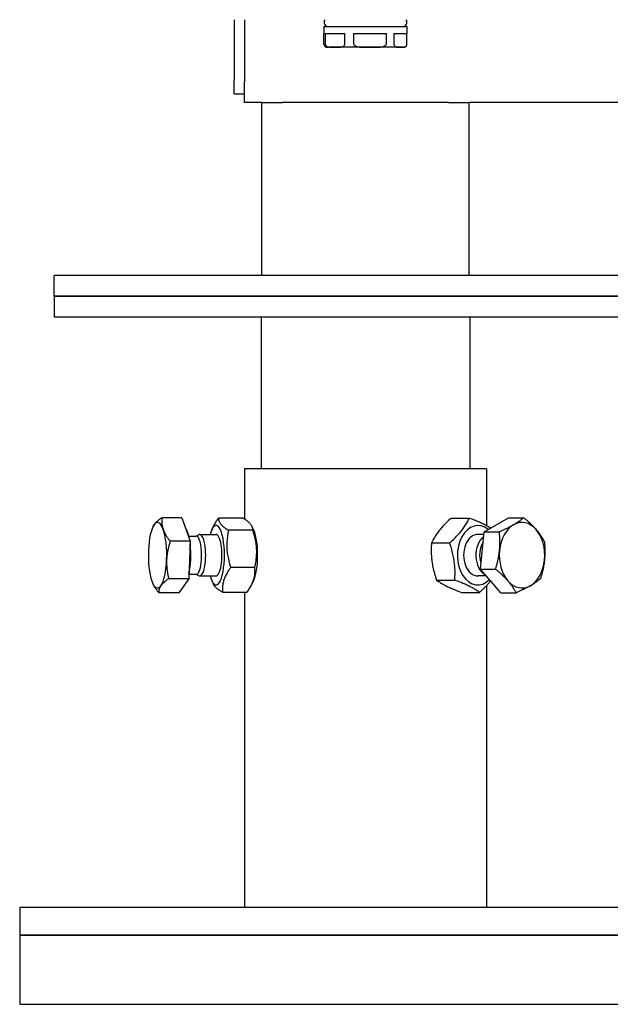
# Model space of a CAD drawing. Extents: x -6 to 5934, y 219 to 4419.
# Drawn here: x 4601 to 4771, y 1476 to 1761 of the extents above; entities that cross this region are included whole.
import ezdxf

# ---------------------------------------------------------------- set-up
doc = ezdxf.new("R2010")
doc.units = 0
doc.header["$LTSCALE"] = 10
doc.layers.add('SICHTBARE_KANTEN_DIN_', color=179, linetype='CONTINUOUS')

msp = doc.modelspace()

# ---------------------------------------------------------------- linework, layer by layer
at = {"layer": 'SICHTBARE_KANTEN_DIN_', "color": 0}
for p, q in [((4662.55, 1761.24), (4662.55, 1743.74)), ((4665.55, 1761.24), (4665.55, 1743.24)), ((4688.55, 1759.24), (4712.55, 1759.24)), ((4688.55, 1759.24), (4688.55, 1757.24)), ((4712.55, 1759.24), (4712.55, 1757.24)), ((4688.55, 1757.24), (4688.55, 1757.24)), ((4688.55, 1754.24), (4688.55, 1757.24)), ((4688.87, 1757.24), (4694.61, 1757.24)), ((4688.87, 1757.24), (4688.87, 1754.24)), ((4694.61, 1754.24), (4694.61, 1757.24)), ((4697.08, 1757.24), (4706.61, 1757.24)), ((4697.08, 1757.24), (4697.08, 1754.24)), ((4706.61, 1754.24), (4706.61, 1757.24)), ((4708.76, 1757.24), (4712.55, 1757.24)), ((4708.76, 1757.24), (4708.76, 1754.24)), ((4712.55, 1754.24), (4712.55, 1757.24)), ((4691.74, 1753.24), (4689.55, 1753.24)), ((4701.84, 1753.24), (4691.74, 1753.24)), ((4710.66, 1753.24), (4701.84, 1753.24)), ((4711.55, 1753.24), (4710.66, 1753.24)), ((4662.55, 1739.74), (4662.55, 1743.74)), ((4665.55, 1737.24), (4665.55, 1743.24)), ((4662.55, 1739.74), (4665.55, 1739.74)), ((4670.55, 1737.24), (4665.55, 1737.24)), ((4670.55, 1737.24), (4676.55, 1737.24)), ((4670.55, 1687.24), (4670.55, 1737.24)), ((4724.55, 1737.24), (4676.55, 1737.24)), ((4724.55, 1737.24), (4730.55, 1737.24)), ((5040.55, 1737.24), (4730.55, 1737.24)), ((4730.55, 1687.24), (4730.55, 1737.24)), ((4610.55, 1681.24), (4610.55, 1687.24)), ((4790.55, 1687.24), (4610.55, 1687.24)), ((4610.55, 1681.24), (4790.55, 1681.24)), ((4610.55, 1681.24), (4610.55, 1675.24)), ((4790.55, 1681.24), (4610.55, 1681.24)), ((4610.55, 1675.24), (4790.55, 1675.24)), ((4670.4, 1675.24), (4670.4, 1631.24)), ((4730.7, 1675.24), (4730.7, 1631.24)), ((4735.55, 1631.24), (4665.55, 1631.24)), ((4665.55, 1631.24), (4665.55, 1616.69)), ((4735.55, 1631.24), (4735.55, 1614.85)), ((4647.48, 1617.09), (4641.67, 1617.09)), ((4647.48, 1617.09), (4649.89, 1610.29)), ((4665.05, 1617), (4658.07, 1617)), ((4725.37, 1617), (4730.62, 1617)), ((4734.88, 1613.04), (4741.93, 1617.09)), ((4741.93, 1617.09), (4746.3, 1617.09)), ((4639.06, 1614.44), (4639.11, 1614.53)), ((4656.13, 1613.66), (4656.57, 1614.58)), ((4667.95, 1613.44), (4660.98, 1613.44)), ((4668.17, 1613.66), (4667.72, 1614.6)), ((4649.89, 1610.29), (4644.08, 1610.29)), ((4649.89, 1610.29), (4649.44, 1599.44)), ((4649.45, 1611.76), (4651.62, 1611.76)), ((4651.52, 1611.76), (4652.43, 1612.19)), ((4652.65, 1612.24), (4657.35, 1612.24)), ((4734.8, 1612.24), (4733.07, 1612.24)), ((4733.79, 1602.19), (4734.88, 1613.04)), ((4734.88, 1613.04), (4739.26, 1613.04)), ((4719.66, 1609.8), (4724.9, 1609.8)), ((4668.54, 1602.68), (4661.57, 1602.68)), ((4739.74, 1595.38), (4733.79, 1602.19)), ((4733.79, 1602.19), (4738.16, 1602.19)), ((4649.44, 1599.44), (4643.63, 1599.44)), ((4649.44, 1599.44), (4646.59, 1595.38)), ((4649.49, 1600.71), (4651.62, 1600.71)), ((4651.52, 1600.71), (4652.43, 1600.29)), ((4652.65, 1600.24), (4657.35, 1600.24)), ((4721.11, 1599.03), (4726.36, 1599.03)), ((4735.49, 1600.24), (4733.07, 1600.24)), ((4639.06, 1598.04), (4639.1, 1597.96)), ((4656.13, 1598.82), (4656.58, 1597.88)), ((4668.17, 1598.82), (4667.73, 1597.9)), ((4735.55, 1597.42), (4735.55, 1504.24)), ((4646.59, 1595.38), (4640.78, 1595.38)), ((4666.23, 1595.47), (4659.25, 1595.47)), ((4665.55, 1595.47), (4665.55, 1504.24)), ((4728.28, 1595.47), (4733.53, 1595.47)), ((4739.74, 1595.38), (4744.11, 1595.38)), ((4600.55, 1504.24), (4600.55, 1496.24)), ((4800.55, 1504.24), (4600.55, 1504.24)), ((4600.55, 1496.24), (4800.55, 1496.24)), ((4600.55, 1496.24), (4600.55, 1476.24)), ((4800.55, 1496.24), (4600.55, 1496.24)), ((4600.55, 1476.24), (4800.55, 1476.24))]:
    msp.add_line(p, q, dxfattribs=at)
at = {"layer": 'SICHTBARE_KANTEN_DIN_', "color": 0, "flags": 128}
for points in [[(4688.58, 1754), (4688.58, 1754.01), (4688.57, 1754.02), (4688.57, 1754.03), (4688.57, 1754.04), (4688.57, 1754.05), (4688.57, 1754.06), (4688.56, 1754.07), (4688.56, 1754.07), (4688.56, 1754.08), (4688.56, 1754.09), (4688.56, 1754.1), (4688.56, 1754.11), (4688.56, 1754.12), (4688.56, 1754.13), (4688.55, 1754.14), (4688.55, 1754.15), (4688.55, 1754.17), (4688.55, 1754.18), (4688.55, 1754.19), (4688.55, 1754.2), (4688.55, 1754.21), (4688.55, 1754.22), (4688.55, 1754.23), (4688.55, 1754.24)], [(4688.87, 1754.24), (4688.9, 1754.03), (4688.98, 1753.86), (4689.08, 1753.73), (4689.19, 1753.63), (4689.31, 1753.55), (4689.44, 1753.48), (4689.55, 1753.43), (4689.68, 1753.39), (4689.8, 1753.35), (4689.92, 1753.32), (4690.05, 1753.3), (4690.18, 1753.28), (4690.31, 1753.27), (4690.44, 1753.26), (4690.58, 1753.25), (4690.71, 1753.25), (4690.84, 1753.24), (4690.97, 1753.24), (4691.1, 1753.24), (4691.23, 1753.24), (4691.36, 1753.24), (4691.49, 1753.24), (4691.61, 1753.24), (4691.74, 1753.24)], [(4691.74, 1753.24), (4691.86, 1753.24), (4691.98, 1753.24), (4692.11, 1753.24), (4692.24, 1753.24), (4692.37, 1753.24), (4692.5, 1753.24), (4692.63, 1753.24), (4692.77, 1753.25), (4692.9, 1753.25), (4693.03, 1753.26), (4693.16, 1753.27), (4693.29, 1753.28), (4693.42, 1753.3), (4693.55, 1753.32), (4693.68, 1753.35), (4693.8, 1753.39), (4693.92, 1753.43), (4694.04, 1753.48), (4694.16, 1753.55), (4694.28, 1753.63), (4694.4, 1753.73), (4694.5, 1753.86), (4694.57, 1754.03), (4694.61, 1754.24)], [(4697.08, 1754.24), (4697.14, 1754.03), (4697.27, 1753.86), (4697.43, 1753.73), (4697.62, 1753.63), (4697.82, 1753.55), (4698.03, 1753.48), (4698.22, 1753.43), (4698.42, 1753.39), (4698.63, 1753.35), (4698.84, 1753.32), (4699.05, 1753.3), (4699.26, 1753.28), (4699.48, 1753.27), (4699.7, 1753.26), (4699.92, 1753.25), (4700.14, 1753.25), (4700.36, 1753.24), (4700.58, 1753.24), (4700.79, 1753.24), (4701.01, 1753.24), (4701.22, 1753.24), (4701.43, 1753.24), (4701.64, 1753.24), (4701.84, 1753.24)], [(4701.84, 1753.24), (4702.05, 1753.24), (4702.26, 1753.24), (4702.47, 1753.24), (4702.68, 1753.24), (4702.9, 1753.24), (4703.11, 1753.24), (4703.33, 1753.24), (4703.55, 1753.25), (4703.77, 1753.25), (4703.99, 1753.26), (4704.21, 1753.27), (4704.43, 1753.28), (4704.64, 1753.3), (4704.85, 1753.32), (4705.06, 1753.35), (4705.27, 1753.39), (4705.47, 1753.43), (4705.66, 1753.48), (4705.87, 1753.55), (4706.07, 1753.63), (4706.25, 1753.73), (4706.42, 1753.86), (4706.55, 1754.03), (4706.61, 1754.24)], [(4708.76, 1754.24), (4708.79, 1754.03), (4708.84, 1753.86), (4708.9, 1753.73), (4708.98, 1753.63), (4709.06, 1753.55), (4709.14, 1753.48), (4709.22, 1753.43), (4709.3, 1753.39), (4709.38, 1753.35), (4709.46, 1753.32), (4709.55, 1753.3), (4709.63, 1753.28), (4709.72, 1753.27), (4709.8, 1753.26), (4709.89, 1753.25), (4709.98, 1753.25), (4710.07, 1753.24), (4710.15, 1753.24), (4710.24, 1753.24), (4710.33, 1753.24), (4710.41, 1753.24), (4710.49, 1753.24), (4710.58, 1753.24), (4710.66, 1753.24)], [(4710.66, 1753.24), (4710.74, 1753.24), (4710.82, 1753.24), (4710.9, 1753.24), (4710.99, 1753.24), (4711.07, 1753.24), (4711.16, 1753.24), (4711.25, 1753.24), (4711.34, 1753.25), (4711.42, 1753.25), (4711.51, 1753.26), (4711.6, 1753.27), (4711.68, 1753.28), (4711.77, 1753.3), (4711.85, 1753.32), (4711.93, 1753.35), (4712.02, 1753.39), (4712.1, 1753.43), (4712.17, 1753.48), (4712.26, 1753.55), (4712.34, 1753.63), (4712.41, 1753.73), (4712.48, 1753.86), (4712.53, 1754.03), (4712.55, 1754.24)], [(4639.42, 1615.07), (4639.48, 1615.15), (4639.54, 1615.23), (4639.61, 1615.31), (4639.68, 1615.39), (4639.74, 1615.47), (4639.82, 1615.55), (4639.89, 1615.63), (4639.97, 1615.71), (4640.05, 1615.8), (4640.13, 1615.88), (4640.22, 1615.96), (4640.31, 1616.04), (4640.41, 1616.13), (4640.5, 1616.21), (4640.6, 1616.29), (4640.71, 1616.38), (4640.81, 1616.46), (4640.92, 1616.55), (4641.04, 1616.64), (4641.15, 1616.73), (4641.28, 1616.82), (4641.4, 1616.91), (4641.53, 1617), (4641.67, 1617.09)], [(4641.67, 1617.09), (4641.65, 1616.94), (4641.64, 1616.78), (4641.63, 1616.63), (4641.63, 1616.48), (4641.63, 1616.33), (4641.63, 1616.18), (4641.63, 1616.04), (4641.63, 1615.89), (4641.64, 1615.75), (4641.65, 1615.61), (4641.66, 1615.47), (4641.68, 1615.33), (4641.69, 1615.19), (4641.71, 1615.05), (4641.74, 1614.92), (4641.76, 1614.78), (4641.79, 1614.64), (4641.82, 1614.51), (4641.85, 1614.37), (4641.89, 1614.24), (4641.93, 1614.1), (4641.97, 1613.96), (4642.01, 1613.83), (4642.06, 1613.69)], [(4656.57, 1614.58), (4656.62, 1614.67), (4656.67, 1614.77), (4656.71, 1614.86), (4656.76, 1614.96), (4656.81, 1615.05), (4656.87, 1615.15), (4656.92, 1615.24), (4656.97, 1615.34), (4657.03, 1615.44), (4657.09, 1615.54), (4657.15, 1615.63), (4657.21, 1615.73), (4657.27, 1615.83), (4657.33, 1615.94), (4657.4, 1616.04), (4657.47, 1616.14), (4657.54, 1616.24), (4657.61, 1616.35), (4657.68, 1616.46), (4657.76, 1616.56), (4657.83, 1616.67), (4657.91, 1616.78), (4657.99, 1616.89), (4658.07, 1617)], [(4658.07, 1617), (4658.07, 1616.84), (4658.08, 1616.67), (4658.1, 1616.52), (4658.13, 1616.36), (4658.17, 1616.21), (4658.22, 1616.07), (4658.28, 1615.92), (4658.34, 1615.78), (4658.42, 1615.64), (4658.51, 1615.5), (4658.61, 1615.36), (4658.71, 1615.22), (4658.83, 1615.09), (4658.96, 1614.95), (4659.1, 1614.81), (4659.25, 1614.67), (4659.42, 1614.53), (4659.59, 1614.38), (4659.78, 1614.24), (4659.99, 1614.09), (4660.21, 1613.93), (4660.45, 1613.78), (4660.71, 1613.61), (4660.98, 1613.44)], [(4667.95, 1613.44), (4667.96, 1613.61), (4667.95, 1613.78), (4667.93, 1613.93), (4667.9, 1614.09), (4667.86, 1614.24), (4667.81, 1614.38), (4667.75, 1614.53), (4667.68, 1614.67), (4667.61, 1614.81), (4667.52, 1614.95), (4667.42, 1615.09), (4667.32, 1615.22), (4667.2, 1615.36), (4667.07, 1615.5), (4666.93, 1615.64), (4666.78, 1615.78), (4666.61, 1615.92), (4666.44, 1616.07), (4666.25, 1616.21), (4666.04, 1616.36), (4665.82, 1616.52), (4665.58, 1616.67), (4665.32, 1616.84), (4665.05, 1617)], [(4725.37, 1617), (4725, 1616.66), (4724.64, 1616.33), (4724.31, 1616.01), (4723.99, 1615.7), (4723.69, 1615.4), (4723.4, 1615.1), (4723.12, 1614.81), (4722.86, 1614.52), (4722.6, 1614.24), (4722.36, 1613.96), (4722.13, 1613.68), (4721.9, 1613.4), (4721.68, 1613.12), (4721.47, 1612.84), (4721.27, 1612.56), (4721.07, 1612.28), (4720.88, 1611.99), (4720.69, 1611.7), (4720.51, 1611.4), (4720.33, 1611.1), (4720.16, 1610.79), (4719.99, 1610.47), (4719.82, 1610.14), (4719.66, 1609.8)], [(4724.9, 1609.8), (4725.28, 1610.14), (4725.63, 1610.47), (4725.97, 1610.79), (4726.29, 1611.1), (4726.59, 1611.4), (4726.88, 1611.7), (4727.16, 1611.99), (4727.42, 1612.28), (4727.67, 1612.56), (4727.92, 1612.84), (4728.15, 1613.12), (4728.38, 1613.4), (4728.59, 1613.68), (4728.8, 1613.96), (4729.01, 1614.24), (4729.2, 1614.52), (4729.4, 1614.81), (4729.58, 1615.1), (4729.76, 1615.4), (4729.94, 1615.7), (4730.12, 1616.01), (4730.29, 1616.33), (4730.46, 1616.66), (4730.62, 1617)], [(4730.62, 1617), (4730.99, 1616.87), (4731.34, 1616.73), (4731.67, 1616.6), (4732, 1616.47), (4732.31, 1616.35), (4732.61, 1616.22), (4732.89, 1616.1), (4733.17, 1615.98), (4733.44, 1615.87), (4733.7, 1615.75), (4733.96, 1615.63), (4734.21, 1615.52), (4734.45, 1615.41), (4734.68, 1615.29), (4734.91, 1615.18), (4735.13, 1615.07), (4735.35, 1614.95), (4735.56, 1614.84), (4735.77, 1614.73), (4735.98, 1614.61), (4736.18, 1614.49), (4736.39, 1614.37), (4736.58, 1614.25), (4736.78, 1614.13)], [(4743.39, 1615.07), (4743.53, 1615.15), (4743.67, 1615.23), (4743.81, 1615.31), (4743.94, 1615.39), (4744.07, 1615.47), (4744.2, 1615.55), (4744.33, 1615.63), (4744.45, 1615.71), (4744.58, 1615.8), (4744.7, 1615.88), (4744.82, 1615.96), (4744.94, 1616.04), (4745.06, 1616.13), (4745.18, 1616.21), (4745.29, 1616.29), (4745.41, 1616.38), (4745.52, 1616.46), (4745.63, 1616.55), (4745.75, 1616.64), (4745.86, 1616.73), (4745.97, 1616.82), (4746.08, 1616.91), (4746.19, 1617), (4746.3, 1617.09)], [(4746.3, 1617.09), (4746.49, 1616.94), (4746.68, 1616.78), (4746.86, 1616.63), (4747.03, 1616.48), (4747.2, 1616.33), (4747.37, 1616.18), (4747.54, 1616.04), (4747.7, 1615.89), (4747.85, 1615.75), (4748.01, 1615.61), (4748.16, 1615.47), (4748.31, 1615.33), (4748.45, 1615.19), (4748.6, 1615.05), (4748.74, 1614.92), (4748.87, 1614.78), (4749.01, 1614.64), (4749.14, 1614.51), (4749.27, 1614.37), (4749.4, 1614.24), (4749.52, 1614.1), (4749.65, 1613.96), (4749.77, 1613.83), (4749.89, 1613.69)], [(4639.11, 1614.53), (4639.12, 1614.55), (4639.13, 1614.58), (4639.14, 1614.6), (4639.15, 1614.62), (4639.16, 1614.64), (4639.18, 1614.66), (4639.19, 1614.69), (4639.2, 1614.71), (4639.21, 1614.73), (4639.23, 1614.75), (4639.24, 1614.78), (4639.25, 1614.8), (4639.26, 1614.82), (4639.28, 1614.84), (4639.29, 1614.86), (4639.31, 1614.89), (4639.32, 1614.91), (4639.33, 1614.93), (4639.35, 1614.95), (4639.36, 1614.98), (4639.38, 1615), (4639.39, 1615.02), (4639.41, 1615.04), (4639.42, 1615.07)], [(4642.06, 1613.69), (4642.11, 1613.56), (4642.16, 1613.42), (4642.21, 1613.28), (4642.27, 1613.15), (4642.33, 1613.01), (4642.4, 1612.88), (4642.46, 1612.74), (4642.53, 1612.6), (4642.6, 1612.47), (4642.68, 1612.33), (4642.76, 1612.19), (4642.84, 1612.05), (4642.92, 1611.91), (4643.01, 1611.77), (4643.1, 1611.63), (4643.19, 1611.49), (4643.29, 1611.35), (4643.39, 1611.2), (4643.5, 1611.05), (4643.61, 1610.9), (4643.72, 1610.75), (4643.83, 1610.6), (4643.95, 1610.45), (4644.08, 1610.29)], [(4660.98, 1613.44), (4660.87, 1612.94), (4660.77, 1612.44), (4660.69, 1611.97), (4660.62, 1611.5), (4660.56, 1611.05), (4660.51, 1610.61), (4660.48, 1610.17), (4660.45, 1609.74), (4660.44, 1609.32), (4660.44, 1608.9), (4660.44, 1608.48), (4660.46, 1608.06), (4660.49, 1607.65), (4660.53, 1607.23), (4660.58, 1606.81), (4660.64, 1606.38), (4660.71, 1605.95), (4660.79, 1605.52), (4660.89, 1605.07), (4661, 1604.62), (4661.12, 1604.16), (4661.25, 1603.68), (4661.4, 1603.19), (4661.57, 1602.68)], [(4668.54, 1602.68), (4668.65, 1603.19), (4668.75, 1603.68), (4668.83, 1604.16), (4668.91, 1604.62), (4668.96, 1605.07), (4669.01, 1605.52), (4669.05, 1605.95), (4669.07, 1606.38), (4669.08, 1606.81), (4669.09, 1607.23), (4669.08, 1607.65), (4669.06, 1608.06), (4669.04, 1608.48), (4669, 1608.9), (4668.95, 1609.32), (4668.89, 1609.74), (4668.82, 1610.17), (4668.73, 1610.61), (4668.64, 1611.05), (4668.53, 1611.5), (4668.41, 1611.97), (4668.27, 1612.44), (4668.12, 1612.94), (4667.95, 1613.44)], [(4739.26, 1613.04), (4739.47, 1613.13), (4739.68, 1613.22), (4739.88, 1613.32), (4740.08, 1613.41), (4740.28, 1613.49), (4740.47, 1613.58), (4740.66, 1613.67), (4740.84, 1613.75), (4741.02, 1613.84), (4741.2, 1613.92), (4741.37, 1614.01), (4741.54, 1614.09), (4741.71, 1614.17), (4741.88, 1614.25), (4742.04, 1614.34), (4742.2, 1614.42), (4742.36, 1614.5), (4742.51, 1614.58), (4742.66, 1614.66), (4742.81, 1614.74), (4742.96, 1614.82), (4743.11, 1614.9), (4743.25, 1614.98), (4743.39, 1615.07)], [(4749.89, 1613.69), (4750.01, 1613.56), (4750.12, 1613.42), (4750.24, 1613.28), (4750.35, 1613.15), (4750.46, 1613.01), (4750.57, 1612.88), (4750.67, 1612.74), (4750.78, 1612.6), (4750.88, 1612.47), (4750.98, 1612.33), (4751.08, 1612.19), (4751.17, 1612.05), (4751.27, 1611.91), (4751.36, 1611.77), (4751.46, 1611.63), (4751.55, 1611.49), (4751.64, 1611.35), (4751.73, 1611.2), (4751.82, 1611.05), (4751.91, 1610.9), (4751.99, 1610.75), (4752.08, 1610.6), (4752.17, 1610.45), (4752.25, 1610.29)], [(4644.08, 1610.29), (4644, 1610.04), (4643.92, 1609.8), (4643.85, 1609.55), (4643.78, 1609.31), (4643.72, 1609.08), (4643.66, 1608.84), (4643.6, 1608.61), (4643.54, 1608.38), (4643.49, 1608.15), (4643.44, 1607.93), (4643.39, 1607.7), (4643.35, 1607.48), (4643.31, 1607.26), (4643.27, 1607.04), (4643.23, 1606.82), (4643.2, 1606.6), (4643.17, 1606.38), (4643.14, 1606.17), (4643.12, 1605.95), (4643.1, 1605.73), (4643.08, 1605.52), (4643.06, 1605.3), (4643.05, 1605.08), (4643.04, 1604.86)], [(4739.32, 1607.61), (4739.34, 1607.83), (4739.36, 1608.05), (4739.38, 1608.26), (4739.39, 1608.48), (4739.4, 1608.7), (4739.41, 1608.91), (4739.42, 1609.13), (4739.43, 1609.35), (4739.43, 1609.57), (4739.44, 1609.79), (4739.44, 1610.01), (4739.43, 1610.23), (4739.43, 1610.45), (4739.43, 1610.67), (4739.42, 1610.9), (4739.41, 1611.13), (4739.4, 1611.36), (4739.38, 1611.59), (4739.37, 1611.82), (4739.35, 1612.06), (4739.33, 1612.3), (4739.31, 1612.54), (4739.28, 1612.79), (4739.26, 1613.04)], [(4752.25, 1610.29), (4752.28, 1610.04), (4752.3, 1609.8), (4752.33, 1609.55), (4752.35, 1609.31), (4752.36, 1609.08), (4752.38, 1608.84), (4752.39, 1608.61), (4752.4, 1608.38), (4752.41, 1608.15), (4752.42, 1607.93), (4752.43, 1607.7), (4752.43, 1607.48), (4752.43, 1607.26), (4752.43, 1607.04), (4752.43, 1606.82), (4752.43, 1606.6), (4752.42, 1606.38), (4752.41, 1606.17), (4752.4, 1605.95), (4752.39, 1605.73), (4752.37, 1605.52), (4752.36, 1605.3), (4752.34, 1605.08), (4752.32, 1604.86)], [(4719.66, 1609.8), (4719.62, 1609.29), (4719.59, 1608.8), (4719.58, 1608.32), (4719.57, 1607.86), (4719.56, 1607.4), (4719.57, 1606.96), (4719.58, 1606.52), (4719.61, 1606.09), (4719.64, 1605.67), (4719.67, 1605.25), (4719.72, 1604.83), (4719.77, 1604.41), (4719.83, 1604), (4719.9, 1603.58), (4719.98, 1603.16), (4720.06, 1602.74), (4720.16, 1602.31), (4720.26, 1601.87), (4720.37, 1601.43), (4720.5, 1600.97), (4720.63, 1600.51), (4720.78, 1600.03), (4720.94, 1599.54), (4721.11, 1599.03)], [(4726.36, 1599.03), (4726.39, 1599.54), (4726.42, 1600.03), (4726.44, 1600.51), (4726.45, 1600.97), (4726.45, 1601.43), (4726.44, 1601.87), (4726.43, 1602.31), (4726.41, 1602.74), (4726.38, 1603.16), (4726.34, 1603.58), (4726.3, 1604), (4726.24, 1604.41), (4726.18, 1604.83), (4726.12, 1605.25), (4726.04, 1605.67), (4725.95, 1606.09), (4725.86, 1606.52), (4725.76, 1606.96), (4725.64, 1607.4), (4725.52, 1607.86), (4725.38, 1608.32), (4725.24, 1608.8), (4725.08, 1609.29), (4724.9, 1609.8)], [(4738.16, 1602.19), (4738.24, 1602.44), (4738.31, 1602.68), (4738.38, 1602.92), (4738.45, 1603.16), (4738.52, 1603.4), (4738.58, 1603.64), (4738.64, 1603.87), (4738.7, 1604.1), (4738.75, 1604.33), (4738.81, 1604.55), (4738.86, 1604.78), (4738.91, 1605), (4738.95, 1605.22), (4739, 1605.44), (4739.04, 1605.66), (4739.08, 1605.88), (4739.12, 1606.09), (4739.15, 1606.31), (4739.18, 1606.53), (4739.22, 1606.74), (4739.25, 1606.96), (4739.27, 1607.18), (4739.3, 1607.39), (4739.32, 1607.61)], [(4643.04, 1604.86), (4643.03, 1604.65), (4643.03, 1604.43), (4643.03, 1604.21), (4643.03, 1604), (4643.03, 1603.78), (4643.04, 1603.56), (4643.05, 1603.35), (4643.06, 1603.13), (4643.07, 1602.91), (4643.09, 1602.69), (4643.11, 1602.47), (4643.13, 1602.25), (4643.16, 1602.03), (4643.19, 1601.8), (4643.22, 1601.58), (4643.25, 1601.35), (4643.29, 1601.12), (4643.33, 1600.89), (4643.37, 1600.65), (4643.42, 1600.42), (4643.47, 1600.18), (4643.52, 1599.93), (4643.57, 1599.69), (4643.63, 1599.44)], [(4752.32, 1604.86), (4752.29, 1604.65), (4752.27, 1604.43), (4752.24, 1604.21), (4752.21, 1604), (4752.18, 1603.78), (4752.15, 1603.56), (4752.11, 1603.35), (4752.07, 1603.13), (4752.03, 1602.91), (4751.99, 1602.69), (4751.95, 1602.47), (4751.9, 1602.25), (4751.85, 1602.03), (4751.8, 1601.8), (4751.75, 1601.58), (4751.69, 1601.35), (4751.64, 1601.12), (4751.58, 1600.89), (4751.51, 1600.65), (4751.45, 1600.42), (4751.38, 1600.18), (4751.31, 1599.93), (4751.23, 1599.69), (4751.16, 1599.44)], [(4661.57, 1602.68), (4661.32, 1602.34), (4661.09, 1602.01), (4660.88, 1601.69), (4660.69, 1601.38), (4660.5, 1601.08), (4660.34, 1600.78), (4660.18, 1600.49), (4660.04, 1600.2), (4659.92, 1599.92), (4659.8, 1599.63), (4659.69, 1599.35), (4659.6, 1599.08), (4659.51, 1598.8), (4659.44, 1598.52), (4659.38, 1598.24), (4659.32, 1597.95), (4659.28, 1597.66), (4659.24, 1597.37), (4659.22, 1597.08), (4659.2, 1596.77), (4659.2, 1596.46), (4659.21, 1596.14), (4659.23, 1595.81), (4659.25, 1595.47)], [(4666.23, 1595.47), (4666.48, 1595.81), (4666.7, 1596.14), (4666.92, 1596.46), (4667.11, 1596.77), (4667.29, 1597.08), (4667.46, 1597.37), (4667.61, 1597.66), (4667.75, 1597.95), (4667.88, 1598.24), (4668, 1598.52), (4668.11, 1598.8), (4668.2, 1599.08), (4668.28, 1599.35), (4668.36, 1599.63), (4668.42, 1599.92), (4668.48, 1600.2), (4668.52, 1600.49), (4668.56, 1600.78), (4668.58, 1601.08), (4668.59, 1601.38), (4668.6, 1601.69), (4668.59, 1602.01), (4668.57, 1602.34), (4668.54, 1602.68)], [(4741.75, 1598.78), (4741.63, 1598.92), (4741.5, 1599.06), (4741.38, 1599.19), (4741.25, 1599.33), (4741.13, 1599.46), (4741, 1599.6), (4740.86, 1599.74), (4740.73, 1599.87), (4740.59, 1600.01), (4740.45, 1600.15), (4740.31, 1600.28), (4740.16, 1600.42), (4740.02, 1600.56), (4739.86, 1600.7), (4739.71, 1600.84), (4739.55, 1600.99), (4739.39, 1601.13), (4739.23, 1601.28), (4739.06, 1601.42), (4738.89, 1601.57), (4738.71, 1601.72), (4738.53, 1601.87), (4738.35, 1602.03), (4738.16, 1602.19)], [(4643.63, 1599.44), (4643.5, 1599.34), (4643.37, 1599.25), (4643.24, 1599.16), (4643.12, 1599.07), (4643, 1598.98), (4642.89, 1598.9), (4642.78, 1598.81), (4642.67, 1598.72), (4642.57, 1598.64), (4642.47, 1598.55), (4642.37, 1598.47), (4642.28, 1598.39), (4642.19, 1598.3), (4642.1, 1598.22), (4642.02, 1598.14), (4641.94, 1598.06), (4641.86, 1597.98), (4641.78, 1597.9), (4641.71, 1597.82), (4641.64, 1597.73), (4641.57, 1597.65), (4641.51, 1597.57), (4641.45, 1597.49), (4641.39, 1597.41)], [(4721.11, 1599.03), (4721.35, 1598.86), (4721.58, 1598.7), (4721.82, 1598.54), (4722.05, 1598.39), (4722.29, 1598.24), (4722.53, 1598.09), (4722.78, 1597.95), (4723.03, 1597.81), (4723.28, 1597.67), (4723.54, 1597.53), (4723.81, 1597.39), (4724.08, 1597.25), (4724.37, 1597.11), (4724.66, 1596.98), (4724.96, 1596.84), (4725.27, 1596.7), (4725.59, 1596.56), (4725.92, 1596.41), (4726.27, 1596.26), (4726.64, 1596.11), (4727.02, 1595.96), (4727.42, 1595.8), (4727.84, 1595.64), (4728.28, 1595.47)], [(4733.53, 1595.47), (4733.3, 1595.64), (4733.06, 1595.8), (4732.83, 1595.96), (4732.59, 1596.11), (4732.35, 1596.26), (4732.11, 1596.41), (4731.86, 1596.56), (4731.61, 1596.7), (4731.36, 1596.84), (4731.1, 1596.98), (4730.83, 1597.11), (4730.56, 1597.25), (4730.28, 1597.39), (4729.99, 1597.53), (4729.69, 1597.67), (4729.38, 1597.81), (4729.05, 1597.95), (4728.72, 1598.09), (4728.37, 1598.24), (4728.01, 1598.39), (4727.62, 1598.54), (4727.22, 1598.7), (4726.8, 1598.86), (4726.36, 1599.03)], [(4751.16, 1599.44), (4751.05, 1599.34), (4750.93, 1599.25), (4750.82, 1599.16), (4750.71, 1599.07), (4750.6, 1598.98), (4750.49, 1598.9), (4750.37, 1598.81), (4750.26, 1598.72), (4750.14, 1598.64), (4750.03, 1598.55), (4749.91, 1598.47), (4749.79, 1598.39), (4749.67, 1598.3), (4749.55, 1598.22), (4749.43, 1598.14), (4749.31, 1598.06), (4749.18, 1597.98), (4749.05, 1597.9), (4748.92, 1597.82), (4748.79, 1597.73), (4748.66, 1597.65), (4748.52, 1597.57), (4748.39, 1597.49), (4748.25, 1597.41)], [(4640.78, 1595.38), (4640.68, 1595.5), (4640.59, 1595.62), (4640.5, 1595.73), (4640.42, 1595.85), (4640.33, 1595.96), (4640.25, 1596.07), (4640.17, 1596.18), (4640.09, 1596.29), (4640.02, 1596.4), (4639.95, 1596.51), (4639.87, 1596.61), (4639.8, 1596.72), (4639.74, 1596.83), (4639.67, 1596.93), (4639.6, 1597.04), (4639.54, 1597.14), (4639.48, 1597.24), (4639.42, 1597.35), (4639.36, 1597.45), (4639.31, 1597.55), (4639.25, 1597.66), (4639.2, 1597.76), (4639.15, 1597.86), (4639.1, 1597.96)], [(4641.39, 1597.41), (4641.34, 1597.33), (4641.28, 1597.25), (4641.23, 1597.17), (4641.18, 1597.09), (4641.14, 1597.01), (4641.1, 1596.92), (4641.06, 1596.84), (4641.02, 1596.76), (4640.99, 1596.68), (4640.96, 1596.6), (4640.93, 1596.52), (4640.9, 1596.43), (4640.88, 1596.35), (4640.86, 1596.27), (4640.84, 1596.18), (4640.82, 1596.1), (4640.81, 1596.01), (4640.8, 1595.93), (4640.79, 1595.84), (4640.78, 1595.75), (4640.78, 1595.66), (4640.77, 1595.57), (4640.77, 1595.48), (4640.78, 1595.38)], [(4659.25, 1595.47), (4659.06, 1595.59), (4658.88, 1595.7), (4658.71, 1595.81), (4658.54, 1595.92), (4658.39, 1596.03), (4658.24, 1596.13), (4658.1, 1596.24), (4657.96, 1596.34), (4657.83, 1596.44), (4657.71, 1596.54), (4657.6, 1596.63), (4657.49, 1596.73), (4657.38, 1596.83), (4657.29, 1596.92), (4657.19, 1597.02), (4657.11, 1597.11), (4657.02, 1597.21), (4656.95, 1597.3), (4656.87, 1597.4), (4656.81, 1597.49), (4656.74, 1597.59), (4656.69, 1597.68), (4656.63, 1597.78), (4656.58, 1597.88)], [(4736.77, 1598.78), (4736.66, 1598.65), (4736.55, 1598.53), (4736.44, 1598.4), (4736.33, 1598.27), (4736.22, 1598.14), (4736.1, 1598.01), (4735.98, 1597.88), (4735.86, 1597.75), (4735.74, 1597.62), (4735.62, 1597.48), (4735.49, 1597.35), (4735.36, 1597.22), (4735.22, 1597.08), (4735.09, 1596.94), (4734.95, 1596.8), (4734.8, 1596.66), (4734.66, 1596.52), (4734.51, 1596.38), (4734.36, 1596.23), (4734.2, 1596.09), (4734.04, 1595.94), (4733.87, 1595.78), (4733.71, 1595.63), (4733.53, 1595.47)], [(4744.11, 1595.38), (4744.02, 1595.54), (4743.94, 1595.69), (4743.85, 1595.85), (4743.76, 1596), (4743.68, 1596.15), (4743.59, 1596.29), (4743.5, 1596.44), (4743.41, 1596.58), (4743.31, 1596.73), (4743.22, 1596.87), (4743.13, 1597.01), (4743.03, 1597.15), (4742.93, 1597.29), (4742.83, 1597.42), (4742.73, 1597.56), (4742.63, 1597.7), (4742.53, 1597.83), (4742.42, 1597.97), (4742.32, 1598.11), (4742.21, 1598.24), (4742.09, 1598.38), (4741.98, 1598.51), (4741.87, 1598.65), (4741.75, 1598.78)], [(4748.25, 1597.41), (4748.1, 1597.33), (4747.96, 1597.25), (4747.81, 1597.17), (4747.67, 1597.09), (4747.52, 1597.01), (4747.36, 1596.92), (4747.21, 1596.84), (4747.05, 1596.76), (4746.89, 1596.68), (4746.73, 1596.6), (4746.57, 1596.52), (4746.4, 1596.43), (4746.23, 1596.35), (4746.05, 1596.27), (4745.88, 1596.18), (4745.7, 1596.1), (4745.51, 1596.01), (4745.32, 1595.93), (4745.13, 1595.84), (4744.94, 1595.75), (4744.74, 1595.66), (4744.53, 1595.57), (4744.32, 1595.48), (4744.11, 1595.38)]]:
    msp.add_lwpolyline(points, dxfattribs=at)
at = {"layer": 'SICHTBARE_KANTEN_DIN_', "color": 0}
for centre, radius, start, end in [((4689.8, 1760.49), 1.25, 143.1301, 270), ((4711.3, 1760.49), 1.25, 270, 36.8699), ((4689.55, 1754.24), 1, 193.7958, 270), ((4711.55, 1754.24), 1, 270, 346.2042)]:
    msp.add_arc(centre, radius, start, end, dxfattribs=at)
for centre, major_axis, ratio, start_param, end_param in [((4640.41, 1606.24), (0, 9.5), 0.280123, 5.61442, 6.661618), ((4745.82, 1606.24), (0, 9.5), 0.691292, 5.61442, 6.661618), ((4640.41, 1606.24), (0, 9.5), 0.280123, 0.378433, 1.42563), ((4640.41, 1606.24), (0, 9.5), 0.280123, 4.567223, 5.61442), ((4647.61, 1606.24), (0, 8.6), 0.280123, 5.317997, 5.910844), ((4657.35, 1606.24), (0, -8.6), 0.280123, 5.484535, 10.223428), ((4666.95, 1606.24), (0, -8.6), 0.280123, 0.529871, 2.611722), ((4733.07, 1606.24), (0, 8.6), 0.691292, 5.762009, 10.027826), ((4745.82, 1606.24), (0, 9.5), 0.691292, 0.378433, 1.42563), ((4745.82, 1606.24), (0, 9.5), 0.691292, 4.567223, 5.61442), ((4651.62, 1606.24), (0, 5.53), 0.280123, 3.141593, 6.283185), ((4652.65, 1606.24), (0, 6), 0.280123, 3.012512, 6.412266), ((4657.35, 1606.24), (0, -6), 0.280123, 6.274714, 9.433249), ((4733.07, 1606.24), (0, 6), 0.691292, 6.274714, 9.433249), ((4736.61, 1606.24), (0, -6), 0.691292, 3.608924, 5.927308), ((4640.41, 1606.24), (0, -9.5), 0.280123, 4.567223, 5.61442), ((4647.61, 1606.24), (0, -8.6), 0.280123, 0.90607, 1.94519), ((4737.38, 1606.24), (0, 5.53), 0.691292, 0.825235, 2.026025), ((4745.82, 1606.24), (0, -9.5), 0.691292, 4.567223, 5.61442), ((4640.41, 1606.24), (0, -9.5), 0.280123, 0.378433, 1.42563), ((4745.82, 1606.24), (0, -9.5), 0.691292, 0.378433, 1.42563), ((4640.41, 1606.24), (0, -9.5), 0.280123, 5.61442, 6.661618), ((4745.82, 1606.24), (0, -9.5), 0.691292, 5.61442, 6.661618)]:
    msp.add_ellipse(centre, major_axis=major_axis, ratio=ratio, start_param=start_param, end_param=end_param, dxfattribs=at)

doc.saveas('drawing.dxf')
